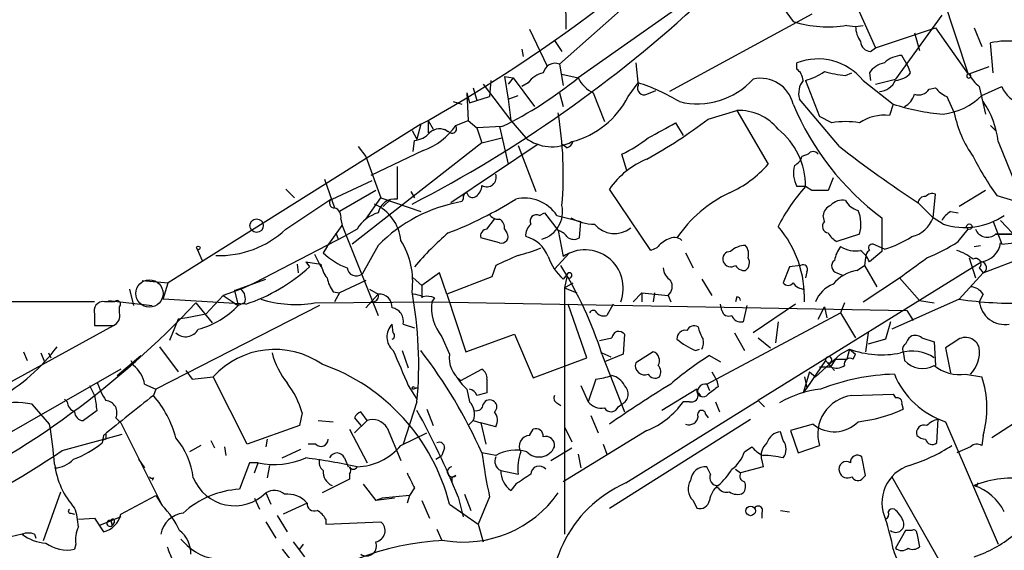
# Model space of a CAD drawing. Extents: x 3 to 72967, y 0 to 72662.
# Drawn here: x 329 to 396, y 72521 to 72557 of the extents above; entities that cross this region are included whole.
import ezdxf

# ---------------------------------------------------------------- set-up
doc = ezdxf.new("R2010")
doc.units = 0
doc.header["$MEASUREMENT"] = 0
doc.layers.add('MAIN', color=5, linetype='CONTINUOUS')

msp = doc.modelspace()

# ---------------------------------------------------------------- linework, layer by layer
at = {"layer": 'MAIN'}
for p, q in [((365.76, 72617.5295), (366.0987, 72556.1461)), ((388.62, 72567.4915), (393.3613, 72553.0981)), ((380.5767, 72566.9835), (365.6753, 72553.7755)), ((378.968, 72561.3108), (366.9453, 72552.8441)), ((385.4873, 72558.4321), (387.096, 72554.8761)), ((382.778, 72557.1621), (373.126, 72551.9128)), ((380.8307, 72557.5855), (381.508, 72556.6541)), ((391.5833, 72557.0775), (388.4507, 72552.7595)), ((363.6433, 72556.1461), (364.8287, 72553.6908)), ((385.1487, 72556.4001), (385.7413, 72556.3155)), ((385.7413, 72556.3155), (386.2493, 72556.4001)), ((387.096, 72554.8761), (391.16, 72556.2308)), ((389.7207, 72555.8921), (390.0593, 72554.7068)), ((391.16, 72556.2308), (393.3613, 72553.0981)), ((393.7847, 72556.2308), (394.2927, 72554.9608)), ((365.3367, 72555.3841), (365.8447, 72554.6221)), ((395.0547, 72553.1828), (394.8853, 72555.2148)), ((363.1353, 72554.7915), (363.22, 72554.2835)), ((386.7573, 72554.6221), (387.096, 72554.8761)), ((365.6753, 72553.7755), (365.9293, 72552.3361)), ((370.84, 72553.8601), (371.0093, 72552.3361)), ((381.762, 72553.4368), (381.762, 72553.8601)), ((389.2973, 72553.6061), (388.874, 72554.3681)), ((385.064, 72553.0135), (385.4873, 72553.1828)), ((386.6727, 72553.1828), (386.7573, 72552.6748)), ((389.4667, 72553.1828), (389.2973, 72553.6061)), ((393.3613, 72553.0981), (394.8007, 72553.6061)), ((361.0187, 72552.6748), (360.934, 72551.5741)), ((361.95, 72552.9288), (362.5427, 72552.8441)), ((361.95, 72552.9288), (362.204, 72551.4048)), ((362.5427, 72552.8441), (362.204, 72552.4208)), ((362.5427, 72552.8441), (363.982, 72550.8968)), ((363.5587, 72552.5055), (363.1353, 72552.2515)), ((365.8447, 72553.0981), (366.9453, 72552.8441)), ((370.332, 72551.5741), (371.0093, 72552.5055)), ((382.3547, 72552.6748), (383.286, 72550.2195)), ((386.2493, 72552.6748), (388.2813, 72551.0661)), ((387.096, 72552.4208), (388.4507, 72552.7595)), ((359.41, 72551.8281), (359.5793, 72551.1508)), ((359.41, 72551.8281), (359.4947, 72549.9655)), ((359.8333, 72552.1668), (360.0873, 72551.3201)), ((360.5107, 72552.4208), (362.3733, 72549.9655)), ((365.6753, 72551.8281), (365.9293, 72550.8968)), ((367.9613, 72551.8281), (368.7233, 72549.8808)), ((371.602, 72551.7435), (372.1947, 72551.9975)), ((390.7367, 72552.0821), (391.16, 72552.1668)), ((394.1233, 72552.2515), (394.5467, 72550.3888)), ((394.2927, 72551.6588), (395.6473, 72552.2515)), ((358.4787, 72551.2355), (359.0713, 72551.0661)), ((359.5793, 72551.1508), (360.934, 72551.5741)), ((362.204, 72551.4048), (362.8813, 72551.6588)), ((362.204, 72551.4048), (362.3733, 72549.9655)), ((384.6407, 72548.1875), (381.9313, 72551.4048)), ((391.922, 72551.5741), (392.43, 72550.4735)), ((375.7507, 72550.0501), (377.698, 72550.6428)), ((377.698, 72550.6428), (379.8147, 72547.0021)), ((388.2813, 72551.0661), (388.0273, 72550.3041)), ((356.2773, 72549.7115), (356.7853, 72549.9655)), ((356.7853, 72549.9655), (356.7853, 72549.1188)), ((356.7853, 72549.9655), (357.124, 72549.3728)), ((358.648, 72549.6268), (359.4947, 72549.9655)), ((359.4947, 72549.9655), (360.0873, 72549.4575)), ((362.3733, 72549.9655), (363.3893, 72548.7801)), ((373.5493, 72549.7961), (374.0573, 72548.9495)), ((384.1327, 72549.7961), (383.286, 72550.2195)), ((356.2773, 72549.7115), (339.1747, 72538.9588)), ((355.6847, 72549.2881), (356.0233, 72548.6955)), ((355.6847, 72549.2881), (356.0233, 72548.6955)), ((356.2773, 72549.7115), (356.0233, 72548.6955)), ((357.886, 72549.3728), (358.14, 72549.2035)), ((361.7807, 72549.5421), (360.0873, 72549.4575)), ((360.0873, 72549.4575), (360.426, 72548.4415)), ((361.6113, 72549.5421), (362.204, 72547.0021)), ((394.8853, 72549.6268), (395.224, 72549.2881)), ((360.426, 72548.4415), (351.6207, 72541.5835)), ((355.7693, 72547.8488), (355.854, 72548.6108)), ((360.426, 72548.4415), (361.7807, 72548.7801)), ((395.3933, 72548.5261), (396.9173, 72544.8008)), ((352.044, 72548.1875), (352.552, 72547.5101)), ((356.4467, 72547.9335), (352.8907, 72546.2401)), ((364.236, 72548.3568), (358.3093, 72544.3775)), ((362.8813, 72548.2721), (364.0667, 72545.1395)), ((366.1833, 72548.1028), (365.8447, 72548.3568)), ((352.552, 72547.5101), (353.568, 72544.7161)), ((370.2473, 72546.5788), (369.9087, 72547.6795)), ((382.524, 72547.6795), (382.1007, 72547.5101)), ((354.6687, 72546.8328), (354.6687, 72544.6315)), ((349.758, 72545.9861), (350.4353, 72544.0388)), ((350.266, 72544.6315), (352.9753, 72545.9015)), ((384.2173, 72546.0708), (383.8787, 72545.2241)), ((347.1333, 72545.3088), (347.726, 72544.7161)), ((353.2293, 72545.2241), (350.774, 72543.7848)), ((355.6, 72545.1395), (355.854, 72544.7161)), ((371.856, 72541.1601), (369.062, 72545.3088)), ((382.3547, 72545.4781), (381.762, 72545.4781)), ((382.778, 72545.2241), (382.3547, 72545.4781)), ((394.5467, 72545.2241), (392.7687, 72544.1235)), ((347.1333, 72542.5995), (350.1813, 72544.6315)), ((352.552, 72543.2768), (353.568, 72544.7161)), ((353.568, 72544.7161), (356.2773, 72543.7848)), ((354.2453, 72544.6315), (353.7373, 72544.1235)), ((359.156, 72544.6315), (359.0713, 72544.4621)), ((390.9907, 72543.3615), (391.16, 72544.9701)), ((395.3087, 72544.8855), (396.6633, 72544.4621)), ((389.9747, 72544.3775), (390.9907, 72543.3615)), ((392.176, 72543.7848), (392.684, 72543.7001)), ((350.8587, 72543.2768), (350.9433, 72542.8535)), ((360.7647, 72542.5995), (361.2727, 72543.2768)), ((364.3207, 72543.5308), (364.6593, 72543.7001)), ((364.6593, 72543.7001), (365.5907, 72542.5148)), ((365.506, 72543.5308), (367.1147, 72543.1075)), ((367.03, 72542.0068), (367.1147, 72543.1075)), ((383.6247, 72543.1075), (383.54, 72543.5308)), ((387.5193, 72543.3615), (387.5193, 72541.0755)), ((391.668, 72542.9381), (390.9907, 72543.3615)), ((395.0547, 72543.1075), (395.6473, 72541.5835)), ((395.5627, 72543.1921), (396.748, 72541.9221)), ((349.9273, 72541.4141), (350.9433, 72542.8535)), ((350.9433, 72542.8535), (353.3987, 72536.7575)), ((351.9593, 72542.5995), (351.1973, 72542.1761)), ((361.95, 72542.5995), (362.1193, 72542.3455)), ((365.5907, 72542.5148), (365.9293, 72540.7368)), ((392.684, 72541.7528), (393.3613, 72542.5995)), ((345.0167, 72538.9588), (351.1973, 72542.1761)), ((350.52, 72542.3455), (350.6893, 72541.9221)), ((361.6113, 72541.6681), (360.3413, 72542.0068)), ((385.9953, 72542.2608), (384.4713, 72541.7528)), ((395.224, 72542.2608), (396.3247, 72542.2608)), ((396.3247, 72542.2608), (395.224, 72542.2608)), ((395.6473, 72541.5835), (398.1027, 72541.8375)), ((341.122, 72541.2448), (341.4607, 72540.4828)), ((349.9273, 72541.4141), (349.6733, 72540.9908)), ((353.3987, 72541.4988), (352.298, 72539.5515)), ((372.2793, 72541.3295), (371.856, 72541.1601)), ((387.6887, 72541.2448), (386.9267, 72541.5835)), ((393.7847, 72541.4141), (394.208, 72541.4988)), ((394.3773, 72539.6361), (398.3567, 72541.1601)), ((349.0807, 72540.9061), (349.504, 72540.0595)), ((366.3527, 72540.9908), (365.3367, 72539.8901)), ((374.2267, 72540.9908), (374.7347, 72539.9748)), ((386.4187, 72540.6521), (386.334, 72540.1441)), ((387.5193, 72541.0755), (386.6727, 72540.3981)), ((393.446, 72540.6521), (393.8693, 72539.2975)), ((347.8953, 72540.2288), (347.98, 72539.6361)), ((348.488, 72540.3981), (348.742, 72540.0595)), ((348.488, 72540.3981), (349.504, 72540.2288)), ((361.3573, 72540.1441), (361.1033, 72539.3821)), ((394.2927, 72540.3981), (379.1373, 72531.0001)), ((381.254, 72540.0595), (380.8307, 72538.9588)), ((382.016, 72540.1441), (381.254, 72540.0595)), ((385.826, 72539.8055), (386.334, 72540.1441)), ((386.334, 72540.1441), (387.1807, 72538.7048)), ((394.1233, 72539.9748), (394.3773, 72539.6361)), ((337.3967, 72539.1281), (339.1747, 72538.9588)), ((343.662, 72538.4508), (345.7787, 72539.2128)), ((352.552, 72539.1281), (350.774, 72538.2815)), ((355.7693, 72539.2975), (356.362, 72538.7895)), ((357.5473, 72539.6361), (356.362, 72538.7895)), ((358.0553, 72538.1968), (357.5473, 72539.6361)), ((361.1033, 72539.3821), (358.0553, 72538.1968)), ((366.268, 72539.6361), (365.9293, 72539.2128)), ((366.1833, 72539.3821), (366.014, 72538.6201)), ((375.3273, 72539.2128), (376.0047, 72538.1121)), ((382.4393, 72539.7208), (382.3547, 72539.2975)), ((384.4713, 72539.6361), (384.8947, 72539.4668)), ((386.2493, 72537.6888), (388.7047, 72539.2975)), ((388.7047, 72539.2975), (390.0593, 72537.7735)), ((394.3773, 72539.6361), (392.7687, 72537.8581)), ((336.55, 72538.5355), (336.804, 72537.4348)), ((338.836, 72537.8581), (339.1747, 72538.9588)), ((344.0853, 72538.5355), (342.9, 72538.1121)), ((344.0853, 72538.5355), (343.662, 72538.4508)), ((343.662, 72538.4508), (343.916, 72537.4348)), ((344.0853, 72538.5355), (345.0167, 72538.9588)), ((352.806, 72538.5355), (353.3987, 72538.1968)), ((356.362, 72538.7895), (356.362, 72537.9428)), ((366.014, 72538.6201), (366.6067, 72538.9588)), ((366.014, 72538.6201), (366.8607, 72538.2815)), ((366.014, 72538.6201), (366.014, 72521.9408)), ((335.1107, 72537.7735), (338.074, 72537.4348)), ((344.424, 72537.5195), (338.836, 72537.8581)), ((342.9, 72538.1121), (341.7147, 72536.8421)), ((342.9, 72538.1121), (343.916, 72537.4348)), ((350.3507, 72538.3661), (350.774, 72538.2815)), ((350.774, 72538.2815), (350.4353, 72537.6888)), ((353.3987, 72538.1968), (352.552, 72537.2655)), ((357.2087, 72537.9428), (357.0393, 72537.6888)), ((358.0553, 72538.1968), (359.3253, 72534.3021)), ((371.2633, 72538.2815), (370.6707, 72537.6888)), ((371.2633, 72538.2815), (373.0413, 72538.1121)), ((371.2633, 72538.2815), (371.2633, 72537.6888)), ((371.2633, 72538.2815), (371.2633, 72537.6888)), ((372.11, 72538.2815), (372.0253, 72537.6888)), ((373.0413, 72538.1121), (373.2107, 72537.6888)), ((377.698, 72538.0275), (377.6133, 72537.6888)), ((392.7687, 72537.8581), (388.1967, 72535.8261)), ((390.0593, 72537.7735), (391.0753, 72537.6041)), ((394.3773, 72538.1968), (394.1233, 72537.6888)), ((335.534, 72537.6888), (334.8567, 72537.6888)), ((335.8727, 72536.9268), (335.8727, 72537.3501)), ((349.4193, 72537.4348), (338.328, 72531.7621)), ((341.0373, 72537.6041), (342.138, 72536.2495)), ((343.4927, 72537.6888), (343.916, 72537.4348)), ((344.3393, 72537.6041), (343.916, 72537.4348)), ((349.0807, 72537.6041), (357.0393, 72537.6888)), ((357.0393, 72537.6888), (389.2127, 72537.0961)), ((367.538, 72533.8788), (366.268, 72537.5195)), ((369.316, 72537.5195), (368.8927, 72536.7575)), ((376.682, 72537.0961), (376.5973, 72537.5195)), ((378.3753, 72537.4348), (378.1213, 72536.3341)), ((381.6773, 72537.5195), (378.7987, 72535.5721)), ((383.2013, 72536.5035), (383.6247, 72537.3501)), ((383.6247, 72537.3501), (383.794, 72536.5881)), ((384.9793, 72537.6041), (384.7253, 72536.9268)), ((389.2127, 72537.0961), (389.636, 72536.4188)), ((334.1793, 72536.8421), (334.1793, 72536.0801)), ((339.852, 72536.5035), (339.2593, 72535.0641)), ((340.4447, 72536.5881), (339.852, 72536.5035)), ((341.7147, 72536.8421), (340.4447, 72536.5881)), ((375.666, 72532.1008), (384.7253, 72536.9268)), ((384.7253, 72536.9268), (385.7413, 72535.2335)), ((317.754, 72526.3435), (335.4493, 72536.0801)), ((334.1793, 72536.0801), (335.4493, 72536.0801)), ((354.4147, 72535.5721), (354.33, 72536.1648)), ((355.092, 72536.1648), (355.854, 72535.9108)), ((380.492, 72536.3341), (380.3227, 72534.8948)), ((388.112, 72536.3341), (387.7733, 72535.1488)), ((357.7167, 72535.3181), (358.2247, 72534.1328)), ((359.3253, 72534.3021), (362.6273, 72535.4875)), ((362.6273, 72535.4875), (363.8973, 72532.5241)), ((370.078, 72535.4875), (369.9933, 72534.1328)), ((377.5287, 72535.5721), (378.206, 72534.3868)), ((379.1373, 72535.2335), (379.984, 72534.5561)), ((386.588, 72535.5721), (386.4187, 72534.3021)), ((387.7733, 72535.1488), (386.588, 72534.8101)), ((390.2287, 72535.2335), (391.0753, 72534.9795)), ((338.582, 72534.6408), (339.852, 72532.9475)), ((374.904, 72534.3868), (375.158, 72534.4715)), ((384.7253, 72534.1328), (385.318, 72534.4715)), ((385.318, 72534.4715), (385.1487, 72533.7941)), ((385.318, 72534.4715), (385.7413, 72534.1328)), ((391.0753, 72534.9795), (391.16, 72533.3708)), ((392.5993, 72535.0641), (391.8373, 72534.5561)), ((391.8373, 72534.5561), (392.176, 72532.8628)), ((329.3533, 72534.3021), (329.6073, 72533.7095)), ((330.5387, 72534.2175), (330.7927, 72533.6248)), ((331.0467, 72534.2175), (331.216, 72533.8788)), ((331.0467, 72534.2175), (331.216, 72533.8788)), ((335.7033, 72532.6935), (337.312, 72534.0481)), ((355.0073, 72534.3868), (355.4307, 72533.2015)), ((363.8973, 72532.5241), (367.538, 72533.8788)), ((368.554, 72534.2175), (369.1467, 72533.9635)), ((368.554, 72534.1328), (370.078, 72530.2381)), ((369.9933, 72534.1328), (368.7233, 72533.6248)), ((372.0253, 72534.3021), (370.84, 72533.5401)), ((375.8353, 72534.0481), (376.5973, 72533.6248)), ((384.7253, 72534.1328), (383.032, 72532.6088)), ((384.3867, 72533.7941), (384.048, 72533.2861)), ((384.3867, 72533.7941), (385.1487, 72533.7941)), ((385.572, 72533.7941), (385.7413, 72534.1328)), ((388.9587, 72534.3021), (389.0433, 72533.7095)), ((335.9573, 72533.1168), (325.7127, 72527.2748)), ((336.6347, 72533.7095), (336.804, 72533.3708)), ((358.9867, 72532.3548), (360.426, 72533.1168)), ((383.7093, 72533.7095), (382.4393, 72531.8468)), ((383.286, 72533.2861), (384.048, 72533.2861)), ((383.7093, 72533.7095), (384.302, 72533.0321)), ((383.8787, 72533.5401), (384.048, 72533.2861)), ((340.36, 72533.0321), (340.7833, 72532.4395)), ((340.7833, 72532.4395), (342.2227, 72532.6088)), ((344.5087, 72528.0368), (342.2227, 72532.6088)), ((360.7647, 72532.4395), (360.7647, 72531.5081)), ((368.1307, 72532.4395), (367.6227, 72530.9155)), ((376.0047, 72532.9475), (376.3433, 72532.3548)), ((382.6087, 72532.9475), (382.1853, 72531.5081)), ((382.27, 72532.6088), (382.4393, 72531.8468)), ((382.6087, 72532.9475), (383.032, 72532.6088)), ((393.192, 72532.7781), (394.2927, 72532.6088)), ((333.8407, 72532.0161), (334.1793, 72531.3388)), ((337.566, 72532.1008), (338.328, 72531.7621)), ((338.328, 72531.7621), (338.1587, 72531.3388)), ((355.4307, 72532.0161), (356.0233, 72531.0848)), ((356.108, 72531.8468), (355.7693, 72531.7621)), ((355.854, 72531.8468), (356.108, 72531.8468)), ((359.41, 72531.7621), (359.5793, 72530.9155)), ((367.1147, 72532.0161), (367.6227, 72530.9155)), ((374.9887, 72531.7621), (372.618, 72530.3228)), ((375.666, 72532.1008), (375.8353, 72531.6775)), ((376.3433, 72532.3548), (376.428, 72531.9315)), ((382.4393, 72531.8468), (382.1853, 72531.5081)), ((332.3167, 72530.9155), (332.1473, 72531.0848)), ((375.0733, 72531.5081), (375.2427, 72531.3388)), ((385.4873, 72531.3388), (388.2813, 72531.4235)), ((388.2813, 72531.4235), (388.4507, 72531.1695)), ((331.1313, 72529.3915), (329.946, 72530.7461)), ((356.0233, 72530.9155), (355.092, 72528.0368)), ((365.506, 72530.8308), (365.76, 72530.6615)), ((369.6547, 72530.5768), (369.9087, 72530.7461)), ((370.1627, 72525.4121), (379.1373, 72531.0001)), ((374.4807, 72530.9155), (374.0573, 72530.9155)), ((376.2587, 72530.9155), (376.5127, 72530.2381)), ((379.1373, 72531.0001), (379.5607, 72530.5768)), ((388.874, 72530.7461), (388.9587, 72530.4075)), ((398.8647, 72531.0001), (394.97, 72528.4601)), ((334.3487, 72530.3228), (333.4173, 72529.6455)), ((335.6187, 72529.8148), (335.9573, 72529.4761)), ((348.234, 72530.1535), (348.0647, 72529.3068)), ((351.79, 72529.8148), (352.2133, 72529.3068)), ((352.6367, 72529.6455), (352.2133, 72530.2381)), ((356.7007, 72530.4075), (357.124, 72529.3068)), ((367.792, 72529.9841), (368.3, 72528.7988)), ((375.5813, 72530.0688), (375.7507, 72529.8148)), ((335.9573, 72529.4761), (338.7513, 72523.8881)), ((348.0647, 72529.3068), (344.5087, 72528.0368)), ((349.3347, 72529.6455), (350.3507, 72529.5608)), ((352.6367, 72529.6455), (351.79, 72528.7988)), ((353.9913, 72529.1375), (354.9227, 72526.9361)), ((359.4947, 72529.3068), (359.8333, 72529.6455)), ((359.8333, 72529.6455), (360.3413, 72529.4761)), ((360.3413, 72529.4761), (360.68, 72528.0368)), ((361.3573, 72529.2221), (360.3413, 72529.4761)), ((366.014, 72529.2221), (366.522, 72528.2061)), ((369.062, 72523.7188), (378.6293, 72529.7301)), ((382.8627, 72529.3915), (381.3387, 72528.9681)), ((391.2447, 72528.1215), (391.3293, 72529.7301)), ((391.8373, 72529.5608), (395.3933, 72521.2635)), ((331.978, 72527.6135), (336.042, 72528.7141)), ((334.772, 72528.6295), (334.6873, 72528.1215)), ((351.4513, 72529.0528), (352.6367, 72526.7668)), ((354.9227, 72527.9521), (356.7007, 72528.7988)), ((363.6433, 72528.6295), (363.8973, 72529.0528)), ((371.602, 72528.9681), (365.9293, 72525.4968)), ((380.8307, 72528.2908), (380.6613, 72528.8835)), ((381.3387, 72528.9681), (381.8467, 72527.4441)), ((394.3773, 72528.6295), (394.2927, 72527.9521)), ((334.9413, 72528.3755), (334.6873, 72528.2908)), ((341.376, 72527.9521), (340.614, 72527.5288)), ((342.0533, 72528.2908), (342.3073, 72527.7828)), ((342.9847, 72527.8675), (343.0693, 72527.2748)), ((345.8633, 72528.3755), (345.7787, 72527.8675)), ((349.1653, 72528.0368), (348.6573, 72528.0368)), ((357.886, 72527.7828), (357.7167, 72527.2748)), ((365.0827, 72526.9361), (366.522, 72527.7828)), ((368.6387, 72528.0368), (368.8927, 72527.3595)), ((378.206, 72527.5288), (378.714, 72527.8675)), ((381.8467, 72527.4441), (383.286, 72527.9521)), ((393.5307, 72527.8675), (392.5993, 72527.4441)), ((346.8793, 72527.1055), (348.1493, 72527.6981)), ((351.1127, 72527.1055), (351.3667, 72526.5128)), ((357.2933, 72527.0208), (357.7167, 72527.2748)), ((361.3573, 72527.2748), (360.426, 72527.4441)), ((366.9453, 72527.3595), (367.1147, 72526.4281)), ((386.4187, 72525.9201), (386.1647, 72527.1901)), ((337.1427, 72527.0208), (337.566, 72526.4281)), ((344.678, 72526.7668), (344.0007, 72524.9888)), ((345.2707, 72526.7668), (344.678, 72526.7668)), ((345.0167, 72526.0895), (345.2707, 72526.7668)), ((346.0327, 72526.5975), (345.8633, 72525.7508)), ((375.92, 72526.0048), (375.666, 72526.5128)), ((379.476, 72526.5128), (377.952, 72526.0895)), ((379.3913, 72526.9361), (379.476, 72526.5128)), ((338.1587, 72525.7508), (338.074, 72525.5815)), ((351.4513, 72526.0048), (351.4513, 72525.6661)), ((358.648, 72525.9201), (358.394, 72525.7508)), ((358.394, 72525.7508), (358.394, 72525.4121)), ((361.696, 72526.2588), (362.8813, 72526.0048)), ((377.6133, 72526.3435), (377.952, 72526.0895)), ((386.2493, 72525.7508), (386.4187, 72525.9201)), ((388.1967, 72525.8355), (391.7527, 72519.5701)), ((351.4513, 72525.6661), (349.5887, 72524.7348)), ((352.3827, 72525.3275), (353.2293, 72524.2268)), ((362.712, 72525.3275), (362.3733, 72524.9041)), ((393.954, 72525.1581), (393.7847, 72525.2428)), ((330.708, 72521.5175), (331.8933, 72524.8195)), ((335.9573, 72523.2955), (338.328, 72524.5655)), ((338.328, 72524.5655), (338.7513, 72523.8881)), ((345.7787, 72524.7348), (346.1173, 72523.9728)), ((355.5153, 72524.5655), (353.6527, 72524.3961)), ((355.5153, 72524.5655), (355.346, 72524.0575)), ((355.854, 72525.0735), (355.5153, 72524.5655)), ((358.8173, 72524.4808), (359.156, 72523.1261)), ((359.2407, 72524.6501), (359.664, 72523.5495)), ((360.934, 72524.4808), (360.172, 72522.6181)), ((376.428, 72525.0735), (376.2587, 72525.0735)), ((345.0167, 72524.3961), (345.3553, 72523.6341)), ((348.5727, 72524.0575), (346.964, 72523.2955)), ((353.6527, 72524.3961), (353.2293, 72524.2268)), ((354.4993, 72524.3961), (353.2293, 72524.2268)), ((356.362, 72524.2268), (356.87, 72523.0415)), ((358.2247, 72523.9728), (360.172, 72522.6181)), ((374.7347, 72524.2268), (374.9887, 72523.7188)), ((332.5707, 72523.3801), (332.8247, 72523.2955)), ((335.9573, 72523.1261), (334.518, 72522.5335)), ((346.5407, 72523.2108), (347.218, 72522.1101)), ((379.3913, 72523.3801), (379.3913, 72523.0415)), ((380.6613, 72523.5495), (381.254, 72523.4648)), ((333.0787, 72522.9568), (334.1793, 72523.0415)), ((334.1793, 72523.0415), (334.772, 72522.1101)), ((335.28, 72522.8721), (335.3647, 72522.5335)), ((335.534, 72522.7875), (335.3647, 72522.5335)), ((345.7787, 72522.7875), (346.456, 72521.6868)), ((349.8427, 72522.9568), (349.8427, 72522.6181)), ((349.8427, 72522.6181), (353.568, 72522.7875)), ((360.172, 72522.6181), (360.5107, 72521.4328)), ((329.2687, 72521.9408), (328.5067, 72521.7715)), ((330.1153, 72521.9408), (330.2, 72521.6868)), ((357.378, 72522.2795), (357.7167, 72521.5175)), ((389.128, 72522.1948), (388.4507, 72521.0095)), ((389.5513, 72522.1948), (389.128, 72522.1948)), ((389.89, 72522.0255), (390.0593, 72521.0941)), ((332.9093, 72521.2635), (332.8247, 72520.9248)), ((340.0213, 72521.6021), (340.4447, 72521.1788)), ((347.6413, 72521.4328), (348.4033, 72520.4168)), ((348.3187, 72521.2635), (348.0647, 72520.9248)), ((346.8793, 72520.9248), (347.6413, 72519.9935))]:
    msp.add_line(p, q, dxfattribs=at)
for centre, radius in [((345.1552, 72542.8381), 0.4543), ((393.4459, 72542.7689), 0.1893), ((341.2066, 72541.3295), 0.1197), ((378.6293, 72523.5213), 0.3217)]:
    msp.add_circle(centre, radius, dxfattribs=at)
at = {"layer": 'MAIN', "color": 5}
msp.add_circle((337.8915, 72538.2433), 0.9256, dxfattribs=at)
at = {"layer": 'MAIN'}
for centre, radius, start, end in [((304.5825, 72642.087), 105.8844, 299.539073, 316.928537), ((315.0505, 72623.0066), 88.5833, 297.304011, 312.87907), ((383.8771, 72564.3924), 8.0928, 252.977899, 279.040166), ((387.5622, 72556.3581), 1.8214, 181.340192, 215.534752), ((386.7996, 72555.3417), 0.7208, 183.356192, 266.635873), ((396.0749, 72549.5779), 5.7611, 64.820103, 101.916727), ((365.3739, 72553.0169), 0.8163, 68.331539, 168.272943), ((383.1836, 72550.1553), 3.9682, 39.414567, 110.992728), ((388.0269, 72552.2522), 1.6431, 101.878242, 145.50333), ((388.9921, 72552.4557), 1.916, 93.533805, 132.863878), ((364.9129, 72551.5749), 1.6431, 101.878242, 145.50333), ((381.1424, 72552.594), 1.046, 4.430213, 53.677846), ((381.1582, 72556.8957), 4.3872, 285.826461, 304.208402), ((385.6851, 72560.7377), 7.7491, 254.580297, 265.402759), ((388.3517, 72554.1428), 1.4713, 273.858111, 319.271992), ((349.9876, 72573.6774), 26.8624, 296.04127, 309.144587), ((368.9362, 72553.819), 2.2168, 206.089977, 243.910024), ((367.0961, 72540.188), 12.9242, 58.737067, 72.375242), ((375.0269, 72556.1738), 5.0876, 256.083664, 317.848049), ((379.298, 72550.5443), 2.2708, 13.28473, 102.702046), ((383.3283, 72551.7858), 1.448, 142.125016, 195.255119), ((387.2306, 72553.2613), 1.3538, 275.059935, 334.326485), ((393.4036, 72552.9662), 0.1385, 107.780916, 72.179705), ((395.4789, 72554.0303), 2.2364, 204.634142, 232.689453), ((371.4072, 72552.1414), 0.443, 153.926622, 296.084995), ((390.0171, 72552.5478), 0.8572, 249.770189, 327.090466), ((392.727, 72553.3953), 1.9912, 218.095812, 246.153792), ((397.4025, 72552.9532), 1.8903, 201.790715, 313.15004), ((365.0495, 72554.272), 5.9316, 284.373837, 332.945504), ((388.4652, 72552.0537), 1.2933, 296.551182, 346.121711), ((391.1517, 72554.8031), 4.4444, 276.67105, 314.969918), ((389.7712, 72547.9631), 5.6502, 5.718564, 35.391859), ((340.6516, 72546.3246), 25.2819, 355.197795, 9.445296), ((377.8085, 72547.1776), 3.467, 39.284407, 91.826457), ((398.6508, 72558.244), 18.5849, 202.719657, 233.205017), ((392.8952, 72565.3313), 14.9928, 252.07685, 265.30494), ((400.1392, 72552.0235), 7.8635, 191.368234, 215.027597), ((354.4905, 72578.0743), 35.176, 299.107761, 307.185306), ((118.6295, 73014.917), 530.3975, 298.496726, 298.725919), ((385.064, 72544.7185), 5.1623, 79.606703, 100.393297), ((387.7073, 72547.2661), 3.0548, 83.987067, 124.08542), ((355.755, 72550.0788), 1.4713, 273.858111, 319.271992), ((355.1458, 72551.9022), 4.1765, 288.148624, 326.98798), ((357.5571, 72548.3796), 1.0092, 54.721022, 132.908025), ((358.394, 72549.4151), 0.3169, 219.80094, 39.814831), ((377.4037, 72545.503), 4.9511, 359.711846, 51.408327), ((365.1502, 72551.0526), 2.8749, 232.228845, 298.500393), ((365.8869, 72548.8227), 0.7785, 292.378134, 337.605454), ((365.8768, 72556.1794), 9.4077, 295.377172, 308.138858), ((382.8626, 72547.4255), 0.4234, 36.867191, 143.124688), ((440.0815, 72620.1658), 90.8546, 232.39498, 236.52965), ((373.7283, 72542.0794), 5.6748, 112.005209, 145.314106), ((381.254, 72547.7219), 0.8728, 292.833973, 345.955796), ((411.8272, 72556.8155), 20.3761, 207.173201, 215.83759), ((374.0789, 72551.9907), 7.6017, 294.158634, 318.985522), ((383.4759, 72546.4093), 1.9505, 164.897912, 208.516218), ((360.7609, 72546.1036), 0.6361, 238.231403, 20.349415), ((359.4526, 72545.605), 0.9743, 304.373448, 357.517599), ((390.8279, 72537.6576), 11.5306, 137.293952, 153.68717), ((383.3283, 72270.0743), 275.1504, 89.885388, 90.114591), ((350.4332, 72544.3887), 0.3499, 136.053836, 270.343869), ((354.5198, 72543.503), 1.1383, 82.483524, 170.028759), ((360.7578, 72534.3226), 10.2788, 99.443536, 135.720924), ((348.6413, 72567.058), 26.4751, 291.025174, 302.104736), ((359.4644, 72544.7343), 0.3251, 99.633276, 198.434949), ((359.791, 72545.1254), 0.3875, 190.497939, 303.11188), ((363.3084, 72542.0489), 2.6506, 33.992833, 103.003366), ((380.8493, 72537.1873), 8.6769, 114.943891, 146.258836), ((384.8522, 72543.4888), 1.0789, 78.679654, 138.18962), ((386.221, 72545.1253), 1.2936, 206.565051, 256.120598), ((390.41, 72544.3716), 0.4353, 80.386211, 179.223468), ((390.9483, 72544.3776), 0.6292, 70.338213, 137.731211), ((350.248, 72543.4361), 0.6311, 345.380272, 72.736416), ((351.957, 72541.5613), 2.9785, 5.320693, 66.499824), ((363.9454, 72543.7893), 1.9449, 286.260205, 12.434866), ((384.3501, 72543.4523), 0.8139, 111.787031, 174.465227), ((383.8259, 72542.9533), 2.2772, 342.296257, 23.723886), ((392.8954, 72542.4727), 1.4964, 118.735138, 151.264862), ((354.0243, 72541.3903), 2.393, 105.154742, 149.648083), ((361.5267, 72543.9541), 0.6826, 209.738635, 277.119811), ((361.2727, 72542.6841), 0.6826, 352.88019, 60.261365), ((364.126, 72543.1328), 0.4431, 63.932306, 206.067694), ((368.1077, 72546.4402), 3.5027, 241.517218, 268.990667), ((383.9491, 72542.7923), 0.4523, 135.824085, 261.045813), ((389.0619, 72544.0969), 2.0642, 283.714459, 339.129485), ((393.1284, 72547.5319), 4.8203, 252.364189, 303.896768), ((342.6739, 72547.2804), 6.465, 267.5009, 313.611804), ((360.7835, 72542.1385), 0.4614, 92.33528, 196.58506), ((364.3748, 72542.1883), 0.9902, 130.782042, 185.60984), ((365.2514, 72541.4134), 1.1525, 36.041628, 72.877899), ((369.4007, 72544.0388), 1.7455, 219.094018, 309.09147), ((374.9992, 72537.9952), 7.2772, 357.586917, 40.992761), ((394.6652, 72542.9043), 0.8523, 200.954975, 310.970267), ((350.5932, 72539.0678), 5.1396, 352.153046, 32.608163), ((372.4185, 72525.781), 21.8691, 130.761142, 139.238858), ((361.7457, 72542.0965), 0.449, 252.582029, 33.682989), ((362.8511, 72539.9515), 2.2067, 20.847179, 75.883149), ((366.6649, 72542.6314), 0.7235, 228.266495, 300.307742), ((373.8465, 72540.1005), 1.9916, 113.846818, 141.896418), ((373.4459, 72541.2073), 0.8214, 50.106903, 119.511269), ((385.1912, 72543.0652), 1.4969, 208.737847, 241.253601), ((385.8293, 72547.8073), 6.8208, 285.819396, 303.071267), ((359.8835, 72552.3548), 11.9165, 284.570224, 292.299977), ((367.4052, 72538.6104), 2.5884, 339.14239, 124.763892), ((378.2854, 72540.0805), 1.4183, 89.785894, 135.448485), ((377.5289, 72540.9062), 0.9651, 344.735509, 37.879149), ((386.6076, 72539.9967), 2.3563, 143.019707, 168.094435), ((385.7414, 72543.0937), 1.963, 238.82751, 279.932571), ((384.8515, 72539.5931), 1.9912, 23.846208, 51.904188), ((386.9687, 72540.6946), 0.5516, 122.451277, 184.418621), ((386.8703, 72541.3295), 0.2602, 77.480746, 220.60607), ((385.8895, 72552.2334), 12.4903, 291.994263, 302.955061), ((391.5495, 72537.8917), 3.4329, 51.211686, 72.193142), ((394.0807, 72541.8801), 1.4971, 278.140927, 351.859073), ((352.9745, 72544.4362), 4.7717, 226.224438, 249.224997), ((531.4877, 72159.4414), 416.9879, 113.850003, 114.079161), ((368.3431, 72541.9226), 3.629, 199.072031, 228.30641), ((377.2264, 72540.5826), 0.4953, 84.40337, 201.867995), ((377.9097, 72540.3219), 0.6418, 306.419912, 30.965288), ((384.5983, 72540.1018), 0.4827, 127.87186, 254.745922), ((50.986, 73005.6247), 575.7734, 305.9124221, 306.1416049), ((393.8746, 72540.2447), 0.367, 312.659093, 118.40861), ((340.6573, 72548.8632), 11.9527, 288.368858, 312.562185), ((351.8096, 72540.7149), 2.3563, 191.905565, 216.980293), ((351.9206, 72540.0766), 0.6467, 189.057381, 305.705567), ((343.5161, 72526.1504), 26.2795, 17.682941, 32.174113), ((373.803, 72540.0592), 1.1035, 184.386361, 237.538365), ((377.2967, 72540.6268), 0.5773, 203.340653, 303.260626), ((378.206, 72540.483), 0.6828, 209.760495, 277.126057), ((382.1854, 72539.8902), 0.3052, 326.289107, 123.710893), ((386.2225, 72537.2657), 2.5706, 98.873089, 141.266395), ((394.2006, 72540.0022), 0.4065, 295.764513, 76.903956), ((352.236, 72539.7851), 2.3596, 191.925675, 216.96751), ((366.3411, 72539.4706), 0.1809, 209.285299, 113.830657), ((372.5009, 72538.7243), 0.8166, 311.435426, 29.635229), ((343.5916, 72537.9005), 0.8043, 338.375849, 52.135637), ((381.1694, 72539.2128), 0.4234, 216.867191, 323.124688), ((382.3122, 72539.5089), 0.9743, 214.373448, 267.517599), ((384.9366, 72536.9695), 2.0359, 110.689776, 159.310224), ((393.446, 72537.6042), 1.1039, 32.469202, 85.599304), ((335.7034, 72537.5195), 0.2395, 314.983084, 135.016916), ((347.7941, 72545.3809), 7.8825, 252.623601, 279.39397), ((353.0388, 72538.0699), 0.3816, 273.183993, 19.422546), ((353.4748, 72537.3416), 0.8586, 354.914927, 95.085073), ((329.0249, 72533.4215), 27.1145, 354.696982, 10.507268), ((355.4299, 72535.399), 2.8183, 68.851706, 83.083269), ((356.7007, 72536.8424), 1.212, 65.219577, 102.097068), ((377.6555, 72537.731), 0.2995, 8.157154, 81.842846), ((396.3883, 72561.7358), 24.1505, 261.380208, 272.260106), ((352.0779, 28574.3577), 43963.3347, 90.02332645, 90.25250955), ((296.6074, 72579.3374), 60.9564, 295.483535, 316.792568), ((334.7599, 72537.0719), 0.6244, 81.082229, 201.593533), ((339.7694, 72541.3325), 5.6909, 284.629134, 316.772233), ((354.1931, 72536.3566), 0.9192, 347.955311, 81.434405), ((359.981, 72537.2472), 2.9747, 171.462663, 220.429772), ((367.9613, 72536.8209), 0.2752, 22.632677, 157.367323), ((377.1477, 72537.1808), 0.4732, 190.308095, 296.559637), ((395.8651, 72537.8946), 1.7539, 186.738464, 279.523544), ((335.1954, 72536.7363), 0.7036, 291.152686, 15.709373), ((368.681, 72537.3502), 0.6294, 222.276138, 289.655661), ((377.962, 72536.9448), 0.6311, 197.263584, 284.619728), ((340.3448, 72536.2988), 0.983, 227.663192, 331.257897), ((355.1839, 72535.3145), 1.2051, 135.121033, 230.336265), ((374.8193, 72535.4874), 0.5681, 63.43946, 153.425927), ((377.2545, 72536.3769), 2.2143, 189.918344, 213.685044), ((354.2666, 72535.3816), 0.2413, 285.234291, 52.137512), ((326.458, 72746.7987), 215.8458, 281.200552, 281.429735), ((369.6995, 72535.211), 0.4687, 36.148696, 177.248689), ((374.2031, 72535.1818), 0.5701, 79.05867, 183.318654), ((376.6827, 72538.7906), 4.7495, 230.065919, 248.00616), ((374.3535, 72534.9372), 1.0794, 334.441492, 11.304728), ((390.2277, 72534.4438), 1.1591, 131.036657, 161.577556), ((389.7933, 72534.7858), 0.6245, 45.797976, 121.531771), ((393.192, 72534.3021), 0.9653, 15.255639, 127.876545), ((321.8813, 72541.8103), 12.1087, 298.505061, 323.694141), ((346.3901, 72528.8178), 5.6337, 55.406152, 137.70784), ((387.5192, 72540.7068), 6.6124, 250.555832, 281.074066), ((389.2972, 72534.4715), 0.3785, 116.551512, 206.585359), ((391.9859, 72534.2807), 2.155, 315.793374, 7.342002), ((351.7331, 72535.7131), 5.7297, 195.130843, 218.000136), ((947.6183, 72787.2102), 644.8335, 203.083705, 203.3128799), ((328.837, 72513.2786), 34.6197, 24.152963, 37.568955), ((360.0871, 72533.8787), 1.8797, 172.230715, 234.167152), ((371.8193, 72533.6999), 0.6364, 328.860225, 71.115258), ((387.9381, 72514.9934), 22.5734, 122.422116, 130.724467), ((383.921, 72533.7518), 0.2159, 258.700477, 191.299523), ((385.3603, 72533.4639), 0.3922, 57.334988, 193.731538), ((389.5917, 72531.7491), 2.5955, 55.138007, 108.007731), ((335.6004, 72531.7851), 1.9908, 9.124493, 52.800271), ((345.105, 72520.6983), 13.5222, 14.013943, 70.635247), ((360.0874, 72532.5241), 0.6826, 352.88019, 60.261365), ((371.4454, 72533.3614), 0.6312, 163.554625, 292.47394), ((371.9166, 72532.9354), 0.6243, 328.458631, 44.22122), ((384.4439, 72534.0957), 0.9012, 243.941047, 306.449005), ((390.2812, 72534.8712), 1.6976, 223.181167, 297.890428), ((392.7832, 72535.3941), 2.6478, 229.831751, 278.881728), ((361.8262, 72534.5163), 3.6638, 209.835659, 228.740225), ((367.5646, 72537.404), 4.9967, 276.505317, 289.485132), ((368.9211, 72531.438), 1.2933, 26.551182, 76.121711), ((372.1434, 72533.0343), 0.5237, 209.291595, 305.659773), ((388.7165, 72518.2669), 14.5154, 91.383639, 111.609808), ((393.6077, 72534.9523), 5.6747, 202.528141, 251.821437), ((387.914, 72530.4826), 6.7237, 344.001814, 18.434679), ((338.5726, 72533.4678), 4.3904, 195.83085, 214.198608), ((342.7008, 72528.6569), 5.732, 15.135013, 37.995089), ((355.7693, 72531.8468), 0.0847, 0, 270), ((359.4629, 72531.1059), 0.6664, 20.455419, 79.941222), ((409.2118, 72472.4419), 69.6797, 121.108837, 125.18406), ((369.5589, 72531.439), 0.7762, 296.786231, 48.028699), ((375.4054, 72531.673), 0.426, 167.930599, 324.149627), ((375.5602, 72531.5716), 0.5397, 78.694232, 205.553719), ((503.0772, 72362.3686), 211.6403, 126.756633, 126.985837), ((384.048, 72525.0733), 6.723, 95.781995, 121.086529), ((325.125, 72529.307), 9.2795, 6.28462, 12.647749), ((1013.7971, 71683.3007), 1084.2767, 128.5445986, 128.7737792), ((332.8095, 72526.6641), 7.104, 14.644219, 41.150417), ((402.7524, 72362.0677), 174.5652, 103.917664, 104.146839), ((365.6752, 72531.1694), 0.3785, 153.414641, 243.448488), ((374.6124, 72531.3576), 0.4613, 253.411395, 357.664214), ((385.8194, 72528.7142), 2.6455, 97.211515, 196.742392), ((388.5494, 72530.8449), 0.3393, 343.071082, 106.912762), ((328.8309, 72525.4239), 5.4378, 78.16664, 131.824468), ((333.1271, 72530.9941), 0.8142, 185.539741, 248.198591), ((334.858, 72530.1663), 0.838, 335.19955, 84.29485), ((358.7892, 72530.0971), 1.1376, 336.610281, 46.00796), ((360.0498, 72530.7649), 0.4613, 253.399492, 357.664214), ((360.9522, 72530.5587), 0.4796, 48.067841, 157.000619), ((361.0185, 72530.5768), 0.4235, 306.888839, 53.111161), ((368.5179, 72531.6004), 1.1272, 217.418896, 280.499437), ((369.1695, 72530.7494), 0.5151, 209.969781, 340.418022), ((369.6106, 72534.0004), 5.412, 291.589876, 325.249005), ((333.4031, 72530.2239), 0.5786, 178.593643, 271.406357), ((352.5094, 72529.5187), 0.778, 112.371722, 157.628278), ((306.6813, 72503.1353), 56.3364, 22.265154, 28.854816), ((360.553, 72529.6666), 0.919, 331.072569, 38.452417), ((374.4437, 72529.9894), 0.6361, 250.052295, 351.87372), ((375.3061, 72530.0477), 0.276, 4.384376, 212.480746), ((384.8342, 72539.3455), 9.8437, 276.278357, 294.771279), ((287.9145, 72522.6131), 43.7452, 5.337141, 8.914014), ((353.0176, 72528.6012), 1.1116, 28.845343, 110.039033), ((364.0818, 72528.5931), 0.4953, 354.40337, 111.867995), ((384.294, 72531.1454), 2.2638, 230.783249, 315.574496), ((390.3895, 72528.8073), 0.5302, 70.40651, 199.59349), ((391.7337, 72528.1047), 1.675, 103.971531, 134.136456), ((419.5912, 72528.5448), 84.6501, 179.885408, 180.114592), ((335.9016, 72525.192), 4.9977, 6.419698, 40.837682), ((363.6615, 72527.9099), 0.7199, 91.448806, 211.961517), ((364.7386, 72527.9619), 0.6055, 351.030817, 105.704937), ((380.7799, 72527.7884), 1.1015, 96.181077, 162.397417), ((390.5414, 72529.331), 0.9573, 227.120783, 266.484521), ((330.2294, 72533.7352), 7.1684, 290.501413, 308.45347), ((349.5173, 72528.3845), 0.4948, 224.647894, 358.957742), ((351.8708, 72530.4654), 3.9536, 271.282657, 320.527869), ((357.5473, 72527.8251), 0.3413, 352.88123, 119.734471), ((364.2958, 72528.3008), 1.1275, 223.210314, 337.399289), ((380.2794, 72529.0939), 1.9886, 218.076638, 246.171495), ((380.4497, 72527.2748), 1.1112, 130.364733, 197.745261), ((380.0685, 72527.6982), 0.9655, 322.130741, 37.864574), ((386.0657, 72537.3811), 11.282, 287.094328, 303.305538), ((390.9484, 72528.5025), 0.4827, 195.254078, 307.87186), ((393.9661, 72527.4199), 0.6244, 58.463431, 134.208421), ((300.775, 72573.2135), 55.2538, 293.913689, 304.382912), ((346.3329, 72532.1269), 5.4643, 258.791035, 293.228192), ((342.6964, 72482.7237), 44.7581, 78.056047, 82.565203), ((350.6047, 72526.8937), 0.5504, 22.632677, 157.367323), ((397.998, 72532.3599), 37.8922, 187.454055, 192.001336), ((361.9924, 72526.8938), 0.7008, 154.989033, 244.978167), ((362.7173, 72524.8879), 2.7472, 74.011345, 119.673482), ((366.3969, 72526.3854), 3.5361, 161.134649, 186.178796), ((376.0049, 72528.2061), 2.303, 306.022983, 342.896356), ((379.4758, 72521.7684), 5.5064, 75.755554, 89.997919), ((385.8684, 72526.8261), 0.4694, 50.854032, 187.256717), ((331.3527, 72528.3364), 1.9119, 273.51745, 316.519532), ((336.8229, 72527.3379), 5.3929, 186.984673, 222.150838), ((350.0543, 72526.8091), 0.6694, 161.562344, 235.303222), ((351.7053, 72526.6187), 0.2752, 202.632677, 337.367323), ((351.1551, 72526.2588), 0.3902, 319.385964, 40.614036), ((358.4165, 72526.1716), 0.3419, 93.772835, 312.628859), ((364.2965, 72525.9926), 0.5687, 38.101204, 178.770622), ((375.5814, 72525.4967), 1.0196, 85.240558, 175.229358), ((385.1063, 72526.3617), 0.502, 53.808141, 201.945539), ((390.1739, 72524.0718), 2.6469, 107.40813, 204.913323), ((338.074, 72525.92), 0.1892, 206.524426, 296.592135), ((343.6645, 72526.8916), 3.0202, 202.192438, 314.428537), ((350.681, 72526.1658), 1.012, 174.727145, 245.790325), ((609.5998, 72652.5814), 283.981, 206.45046, 206.679643), ((363.3897, 72526.2589), 1.6937, 180.003383, 233.121983), ((532.5372, 72271.6779), 305.2519, 123.574175, 123.803368), ((376.3772, 72525.7593), 0.519, 151.765797, 275.61722), ((373.592, 72528.5866), 4.3845, 310.302505, 329.229875), ((378.2766, 72525.8778), 0.3875, 146.88812, 259.502061), ((385.1909, 72526.3221), 0.5698, 195.05579, 301.34662), ((385.8941, 72526.025), 0.4488, 204.977557, 322.333315), ((396.3668, 72518.9023), 6.8461, 81.105646, 112.158079), ((373.6385, 72517.5722), 8.5759, 113.909984, 194.523988), ((375.4401, 72525.0029), 1.0488, 146.519018, 227.732191), ((377.43, 72523.9774), 1.6141, 128.373748, 171.11134), ((377.6364, 72525.1744), 0.6545, 317.805219, 29.510349), ((392.6276, 72521.8703), 3.5655, 26.564333, 71.062978), ((394.2506, 72525.2003), 0.2996, 135.013523, 188.097646), ((344.3371, 72518.876), 6.122, 93.149928, 132.632156), ((346.358, 72523.8571), 1.0516, 48.944259, 123.42563), ((347.2379, 72522.8806), 1.7796, 41.40279, 96.103041), ((359.1733, 72529.269), 7.8576, 260.570883, 324.756967), ((376.9784, 72525.4545), 0.6693, 214.691906, 288.429535), ((377.7254, 72525.5437), 0.9006, 233.524537, 296.078517), ((334.828, 72519.88), 5.6087, 24.375727, 45.612565), ((349.0655, 72524.0091), 0.4952, 174.390726, 291.872304), ((375.2057, 72524.3167), 0.6361, 250.052295, 351.87372), ((379.1373, 72523.5495), 0.3053, 326.299523, 146.315138), ((332.5283, 72523.5071), 0.1339, 108.421413, 288.462013), ((328.8535, 72522.2642), 4.2292, 2.501675, 20.117139), ((334.4335, 72523.6339), 1.5609, 282.524428, 347.479155), ((340.4085, 72521.623), 1.7705, 97.066013, 169.659842), ((348.5306, 72522.2374), 1.4964, 28.735138, 61.264862), ((387.604, 72523.2955), 0.3787, 296.558284, 26.558284), ((388.239, 72523.3377), 0.3224, 66.806076, 156.782742), ((387.1375, 72522.0671), 1.9912, 23.846208, 51.904188), ((335.0684, 72521.5597), 2.1793, 155.922459, 187.811463), ((335.2177, 72522.6766), 0.2052, 72.324476, 315.770217), ((335.407, 72522.8298), 0.1339, 341.578587, 161.578587), ((353.0985, 72522.1852), 0.7637, 279.861951, 52.063162), ((375.4267, 72518.7906), 13.0306, 9.426613, 18.6463), ((388.4676, 72522.6181), 0.5529, 229.967519, 27.348289), ((329.692, 72520.9254), 1.1001, 67.369719, 112.630281), ((330.999, 72524.1577), 2.8122, 232.027809, 267.519739), ((338.7084, 72520.6282), 1.9907, 358.788227, 51.901615), ((389.6783, 72522.0255), 0.2117, 0, 126.875312), ((391.0384, 72528.5374), 8.5724, 288.684987, 308.794775), ((332.3168, 72523.2794), 2.4088, 233.30089, 282.172507), ((550.9006, 72605.3423), 227.9506, 201.690314, 201.919506), ((342.8107, 72523.6826), 3.4448, 226.620858, 274.3052), ((358.6361, 72503.4885), 18.0446, 92.382428, 131.370403), ((352.5943, 72521.1619), 0.6904, 236.507868, 23.103782), ((389.6239, 72521.5417), 0.6244, 238.463431, 314.208421), ((390.4174, 72521.4178), 2.1923, 192.995988, 241.815897), ((388.874, 72521.4326), 0.5985, 224.986461, 315.013539)]:
    msp.add_arc(centre, radius, start, end, dxfattribs=at)

doc.saveas('drawing.dxf')
